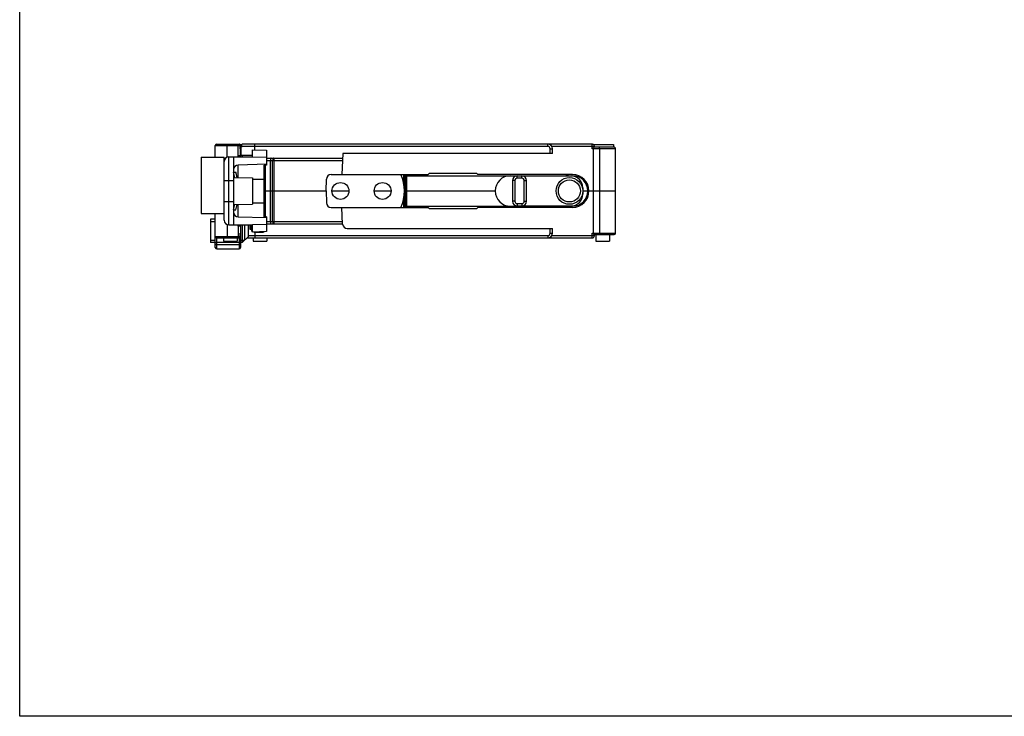
# Model space of a CAD drawing. Units: millimetres. Extents: x 726 to 1146, y -39 to 258.
# Drawn here: x 726 to 936, y -39 to 110 of the extents above; entities that cross this region are included whole.
import ezdxf

# ---------------------------------------------------------------- set-up
doc = ezdxf.new("R2010")
doc.units = ezdxf.units.MM
doc.header["$LTSCALE"] = 19.36
doc.layers.get('0').update_dxf_attribs({"linetype": 'CONTINUOUS'})
doc.layers.add('COMPONENTI_DI_ASSIEME', color=7, linetype='CONTINUOUS')

msp = doc.modelspace()

# ---------------------------------------------------------------- linework, layer by layer
at = {"ltscale": 5}
msp.add_lwpolyline([(725.58, 258.17), (1145.58, 258.17), (1145.58, -38.83), (725.58, -38.83)], close=True, dxfattribs=at)
at = {"layer": 'COMPONENTI_DI_ASSIEME', "color": 7, "linetype": 'Continuous'}
for p, q in [((767.3, 80.36), (767.3, 82.86)), ((767.6, 83.16), (772.37, 83.16)), ((772.59, 83.06), (772.85, 83.06)), ((772.67, 82.86), (772.67, 82.26)), ((772.67, 82.46), (772.85, 82.46)), ((772.7, 80.66), (772.7, 82.16)), ((772.73, 82.46), (772.73, 80.76)), ((772.85, 83.06), (772.85, 82.46)), ((847.66, 83.16), (773.23, 83.16)), ((775.2, 80.41), (775.2, 81.91)), ((775.2, 81.91), (778.2, 81.83)), ((839.2, 81.16), (839.2, 82.16)), ((847.96, 83.06), (852.25, 83.06)), ((852.35, 82.46), (848.12, 82.46)), ((848.16, 82.46), (848.16, 82.66)), ((852.25, 83.06), (852.25, 82.46)), ((852.65, 64.16), (852.65, 82.16)), ((764.3, 80.36), (764.3, 68.36)), ((764.3, 80.36), (769.2, 80.36)), ((769.2, 66.91), (769.2, 80.36)), ((770.2, 80.41), (775.2, 80.41)), ((771.2, 80.41), (771.2, 65.91)), ((772.7, 80.76), (775.2, 80.76)), ((778.2, 81.83), (778.2, 78.66)), ((778.2, 80.16), (794.45, 80.16)), ((794.5, 81.16), (794.26, 76.66)), ((839.2, 81.16), (794.5, 81.16)), ((778.2, 78.84), (772.17, 78.69)), ((777.7, 67.66), (777.7, 78.66)), ((778.2, 78.66), (777.7, 78.66)), ((778, 78.16), (777.7, 78.16)), ((778, 67.66), (778, 78.66)), ((771.2, 77.16), (771.7, 77.16)), ((771.2, 76.06), (775.2, 75.96)), ((775.2, 75.96), (775.2, 70.37)), ((777.7, 76.66), (778, 76.66)), ((790.94, 73.16), (790.98, 75.68)), ((791.98, 76.66), (812.68, 76.66)), ((808, 69.66), (808, 76.66)), ((808.17, 69.66), (808.17, 76.66)), ((808.17, 76.41), (843.5, 76.41)), ((812.68, 76.66), (812.98, 76.96)), ((812.98, 76.96), (822.98, 76.96)), ((822.98, 76.96), (823.28, 76.66)), ((843.5, 76.66), (823.28, 76.66)), ((831.68, 76.36), (843.18, 76.36)), ((842.1, 76.66), (842.1, 76.41)), ((830.68, 75.36), (830.68, 70.96)), ((833.68, 70.96), (833.68, 75.36)), ((845.68, 73.86), (845.68, 72.46)), ((777.7, 73.16), (790.94, 73.16)), ((790.94, 73.16), (790.98, 70.64)), ((792.18, 73.16), (795.78, 73.16)), ((801.18, 73.16), (804.78, 73.16)), ((808.17, 73.16), (827, 73.16)), ((845.68, 73.16), (847, 73.16)), ((847, 73.16), (852.65, 73.16)), ((771.2, 70.26), (775.2, 70.37)), ((777.7, 69.66), (778, 69.66)), ((791.98, 69.66), (812.68, 69.66)), ((794.45, 66.11), (794.26, 69.66)), ((808.17, 69.91), (843.5, 69.91)), ((812.98, 69.36), (812.68, 69.66)), ((822.98, 69.36), (812.98, 69.36)), ((823.28, 69.66), (822.98, 69.36)), ((843.5, 69.66), (823.28, 69.66)), ((831.68, 69.96), (843.18, 69.96)), ((842.1, 69.66), (842.1, 69.91)), ((764.3, 68.36), (769.2, 68.36)), ((767.3, 61.11), (767.3, 68.36)), ((771.2, 69.16), (771.7, 69.16)), ((772.17, 67.64), (778.2, 67.48)), ((777.7, 68.16), (778, 68.16)), ((778.2, 67.66), (777.7, 67.66)), ((778.2, 67.66), (778.2, 64.49)), ((766.3, 67.16), (766.3, 62.16)), ((767.3, 67.16), (766.3, 67.16)), ((770.2, 65.91), (775.2, 65.91)), ((772.7, 65.66), (772.7, 61.11)), ((773.05, 65.91), (773.05, 62.16)), ((773.54, 65.91), (773.54, 62.65)), ((774.3, 65.91), (774.3, 63.41)), ((774.7, 64.91), (774.7, 65.91)), ((775, 64.91), (775, 65.86)), ((775.2, 64.41), (775.2, 65.91)), ((778.2, 66.16), (794.45, 66.16)), ((795.45, 65.16), (839.2, 65.16)), ((839.2, 64.16), (839.2, 65.16)), ((767.6, 63.16), (772.37, 63.16)), ((769.05, 63.16), (769.05, 62.46)), ((771.95, 63.16), (771.95, 62.46)), ((772.67, 63.46), (772.67, 64.06)), ((774.3, 63.41), (773.05, 62.16)), ((774.05, 63.16), (847.66, 63.16)), ((775, 64.91), (774.7, 64.91)), ((778.2, 64.49), (775.2, 64.41)), ((775.4, 63.16), (775.4, 62.46)), ((775.5, 64.41), (777.5, 64.41)), ((778.3, 63.16), (778.3, 62.46)), ((848.12, 63.86), (852.35, 63.86)), ((848.16, 63.66), (848.16, 63.86)), ((848.45, 63.86), (848.45, 62.46)), ((851.35, 63.86), (851.35, 62.46)), ((767.3, 62.16), (766.3, 62.16)), ((769.05, 62.46), (771.95, 62.46)), ((773.05, 62.16), (772.7, 62.16)), ((775.4, 62.46), (778.3, 62.46)), ((848.45, 62.46), (851.35, 62.46)), ((767.6, 60.81), (772.4, 60.81))]:
    msp.add_line(p, q, dxfattribs=at)
at = {"layer": 'COMPONENTI_DI_ASSIEME', "color": 9, "linetype": 'Continuous'}
for p, q in [((767.3, 82.86), (772.67, 82.86)), ((769.8, 80.32), (769.8, 83.16)), ((772.2, 80.66), (772.2, 83.16)), ((772.63, 82.16), (772.63, 82.86)), ((772.63, 82.16), (772.7, 82.16)), ((838.2, 82.66), (772.85, 82.66)), ((775.73, 81.9), (775.73, 83.16)), ((838.2, 82.66), (838.2, 83.16)), ((838.7, 82.16), (839.2, 82.16)), ((838.7, 81.16), (838.7, 82.16)), ((848.16, 82.66), (839.07, 82.66)), ((847.66, 82.16), (847.66, 83.16)), ((852.65, 82.16), (847.66, 82.16)), ((847.95, 63.95), (847.95, 82.37)), ((849.21, 82.16), (849.21, 64.16)), ((770.2, 65.91), (770.2, 80.41)), ((772.7, 80.66), (772.2, 80.66)), ((773, 80.76), (773, 80.41)), ((775.2, 80.41), (778.2, 80.33)), ((779.88, 66.16), (779.88, 80.16)), ((772.17, 76.04), (772.17, 78.69)), ((778.2, 79.66), (794.42, 79.66)), ((779.04, 66.66), (779.04, 79.66)), ((779.53, 66.66), (779.53, 79.66)), ((775.2, 75.66), (778, 75.66)), ((777.7, 77.6), (778, 77.6)), ((807.53, 74.58), (807.53, 76.66)), ((807.71, 69.66), (807.71, 76.66)), ((831.68, 75.86), (831.68, 76.36)), ((832.68, 75.86), (831.68, 75.86)), ((832.68, 75.86), (832.68, 76.36)), ((769.2, 75.41), (771.2, 75.41)), ((831.18, 75.36), (830.68, 75.36)), ((831.18, 75.36), (831.18, 70.96)), ((833.18, 75.36), (833.68, 75.36)), ((833.18, 70.96), (833.18, 75.36)), ((807.53, 69.66), (807.53, 71.74)), ((769.2, 70.91), (771.2, 70.91)), ((772.17, 67.64), (772.17, 70.29)), ((775.2, 70.66), (778, 70.66)), ((831.18, 70.96), (830.68, 70.96)), ((831.68, 70.46), (832.68, 70.46)), ((831.68, 70.46), (831.68, 69.96)), ((832.68, 70.46), (832.68, 69.96)), ((833.18, 70.96), (833.68, 70.96)), ((777.7, 68.72), (778, 68.72)), ((769.8, 66), (769.8, 63.16)), ((772.2, 65.66), (772.2, 63.16)), ((772.7, 65.66), (772.2, 65.66)), ((775, 65.86), (775.2, 65.86)), ((775, 65.41), (775.2, 65.41)), ((778.2, 65.99), (775.2, 65.91)), ((778.2, 66.66), (794.42, 66.66)), ((838.7, 64.16), (838.7, 65.16)), ((767.3, 63.46), (772.67, 63.46)), ((767.6, 60.81), (767.6, 63.16)), ((772.37, 63.15), (772.4, 63.15)), ((772.4, 63.16), (772.4, 60.81)), ((772.63, 63.46), (772.63, 64.16)), ((772.7, 64.16), (772.63, 64.16)), ((772.69, 63.45), (772.7, 63.45)), ((774.3, 63.66), (838.2, 63.66)), ((775.73, 64.41), (775.73, 63.16)), ((777.5, 64.47), (777.5, 64.41)), ((838.2, 63.66), (838.2, 63.16)), ((838.7, 64.16), (839.2, 64.16)), ((839.07, 63.66), (848.16, 63.66)), ((847.66, 64.16), (852.65, 64.16)), ((847.66, 63.16), (847.66, 64.16)), ((772.4, 62.2), (767.6, 62.2)), ((767.6, 61.78), (772.4, 61.78))]:
    msp.add_line(p, q, dxfattribs=at)
at = {"layer": 'COMPONENTI_DI_ASSIEME', "color": 2, "linetype": 'Continuous'}
for p, q in [((766.3, 66.67), (767.3, 66.67)), ((766.3, 62.65), (767.3, 62.65)), ((772.7, 62.65), (773.54, 62.65))]:
    msp.add_line(p, q, dxfattribs=at)
at = {"layer": 'COMPONENTI_DI_ASSIEME', "color": 7, "linetype": 'Continuous'}
for centre, radius in [((842.83, 73.16), 2.85), ((793.98, 73.16), 1.8), ((802.98, 73.16), 1.8)]:
    msp.add_circle(centre, radius, dxfattribs=at)
at = {"layer": 'COMPONENTI_DI_ASSIEME', "color": 9, "linetype": 'Continuous'}
msp.add_circle((842.83, 73.16), 2.35, dxfattribs=at)
at = {"layer": 'COMPONENTI_DI_ASSIEME', "color": 7, "linetype": 'Continuous'}
for centre, radius, start, end in [((767.6, 82.86), 0.3, 90, 180), ((772.37, 82.86), 0.3, 22.6854, 67.3709), ((772.4, 82.16), 0.3, 0, 23.5548), ((772.56, 82.26), 0.112, 351.3347, 0.013), ((773.23, 82.66), 0.5, 90, 135), ((838.2, 82.16), 1, 0, 90), ((847.66, 82.66), 0.501, 78.8376, 89.9517), ((847.66, 82.66), 0.5, 359.9963, 78.8779), ((852.35, 82.16), 0.3, 0, 90), ((770.2, 79.41), 1, 90, 180), ((773.2, 80.66), 0.5, 180, 210.1471), ((772.2, 77.69), 1, 91.5, 180), ((753.53, 72.81), 18.2, 10.283, 13.8419), ((791.98, 75.66), 1, 90, 179), ((799.66, 73.16), 8, 334.0349, 25.9651), ((830.25, 73.16), 3.25, 90, 270), ((831.68, 75.36), 1, 90, 180), ((832.68, 75.36), 1, 0, 90), ((842.1, 73.16), 3.25, 80.4566, 90), ((843.18, 73.86), 2.5, 0, 90), ((843.5, 73.16), 3.5, 270, 90), ((843.5, 73.16), 3.25, 270, 90), ((843.18, 72.46), 2.5, 270, 0), ((753.53, 73.51), 18.2, 346.1581, 349.717), ((754.04, 73.51), 18.19, 346.1578, 349.7594), ((791.98, 70.66), 1, 181, 270), ((831.68, 70.96), 1, 180, 270), ((832.68, 70.96), 1, 270, 0), ((842.1, 73.16), 3.25, 270, 279.5434), ((772.2, 68.64), 1, 180, 268.5), ((770.2, 66.91), 1, 180, 270), ((773.2, 65.66), 0.5, 149.9723, 180), ((774.7, 65.86), 0.3, 0, 9.6919), ((795.45, 66.16), 1, 183, 270), ((767.6, 63.46), 0.3, 180, 270), ((772.37, 63.46), 0.3, 270.0043, 337.3103), ((772.4, 64.16), 0.3, 335.7003, 0), ((772.56, 64.06), 0.112, 359.9856, 8.3839), ((775.5, 64.91), 0.5, 180, 232.9516), ((777.5, 64.91), 0.5, 270, 299.4582), ((838.2, 64.16), 1, 270, 0), ((847.66, 63.66), 0.5, 270, 360), ((852.35, 64.16), 0.3, 270, 0), ((767.6, 61.11), 0.3, 180, 270), ((772.4, 61.11), 0.3, 270, 0)]:
    msp.add_arc(centre, radius, start, end, dxfattribs=at)
at = {"layer": 'COMPONENTI_DI_ASSIEME', "color": 9, "linetype": 'Continuous'}
for centre, radius, start, end in [((838.2, 82.16), 0.5, 0, 90), ((831.68, 75.36), 0.5, 90, 180), ((832.68, 75.36), 0.5, 0, 90), ((831.68, 70.96), 0.5, 180, 270), ((832.68, 70.96), 0.5, 270, 0), ((772.4, 63.45), 0.296, 348.8142, 359.952), ((838.2, 64.16), 0.5, 270, 0)]:
    msp.add_arc(centre, radius, start, end, dxfattribs=at)
at = {"layer": 'COMPONENTI_DI_ASSIEME', "color": 7, "linetype": 'Continuous'}
for points in [[(772.49, 83.14), (772.45, 83.15), (772.41, 83.16), (772.37, 83.16)], [(772.67, 82.86), (772.67, 82.9), (772.66, 82.94), (772.65, 82.98)], [(847.76, 83.15), (847.83, 83.14), (847.9, 83.11), (847.96, 83.06)], [(772.67, 63.46), (772.67, 63.42), (772.66, 63.38), (772.65, 63.35)]]:
    msp.add_open_spline(points, degree=3, dxfattribs=at)
at = {"layer": 'COMPONENTI_DI_ASSIEME', "color": 9, "linetype": 'Continuous'}
for points, knots in [([(772.37, 83.16), (772.4, 83.16), (772.44, 83.15), (772.47, 83.14), (772.48, 83.14)], [0, 0, 0, 0, 0.745668, 1, 1, 1, 1]), ([(772.48, 83.14), (772.52, 83.11), (772.61, 83.03), (772.63, 82.92), (772.63, 82.86)], [0, 0, 0, 0, 0.483209, 1, 1, 1, 1]), ([(849.21, 82.16), (849.21, 82.2), (849.21, 82.27), (849.22, 82.35), (849.24, 82.41), (849.25, 82.44), (849.27, 82.46), (849.28, 82.46)], [0, 0, 0, 0, 0.359022, 0.667281, 0.789098, 0.884898, 1, 1, 1, 1]), ([(779.21, 80.16), (779.19, 80.16), (779.15, 80.13), (779.11, 80.07), (779.08, 79.98), (779.05, 79.84), (779.04, 79.72), (779.04, 79.66)], [0, 0, 0, 0, 0.136136, 0.23485, 0.355913, 0.655128, 1, 1, 1, 1]), ([(779.71, 80.16), (779.68, 80.16), (779.64, 80.13), (779.61, 80.07), (779.57, 79.98), (779.54, 79.84), (779.53, 79.72), (779.53, 79.66)], [0, 0, 0, 0, 0.136136, 0.23485, 0.355913, 0.655128, 1, 1, 1, 1]), ([(779.04, 66.66), (779.04, 66.6), (779.05, 66.48), (779.08, 66.34), (779.11, 66.25), (779.15, 66.19), (779.19, 66.16), (779.21, 66.16)], [0, 0, 0, 0, 0.344872, 0.644087, 0.76515, 0.863864, 1, 1, 1, 1]), ([(779.53, 66.66), (779.53, 66.6), (779.54, 66.48), (779.57, 66.34), (779.61, 66.25), (779.64, 66.19), (779.68, 66.16), (779.71, 66.16)], [0, 0, 0, 0, 0.344872, 0.644087, 0.76515, 0.863864, 1, 1, 1, 1]), ([(772.62, 63.36), (772.6, 63.3), (772.54, 63.2), (772.42, 63.16), (772.37, 63.16)], [0, 0, 0, 0, 0.519664, 1, 1, 1, 1]), ([(849.21, 64.16), (849.21, 64.12), (849.21, 64.05), (849.22, 63.97), (849.24, 63.91), (849.25, 63.88), (849.27, 63.86), (849.28, 63.86)], [0, 0, 0, 0, 0.359022, 0.667281, 0.789098, 0.884898, 1, 1, 1, 1]), ([(767.3, 62.21), (767.3, 62.21), (767.3, 62.2), (767.31, 62.2), (767.31, 62.2), (767.33, 62.2), (767.35, 62.2), (767.39, 62.2), (767.43, 62.2), (767.51, 62.2), (767.56, 62.2), (767.6, 62.2)], [0, 0, 0, 0, 0.005912, 0.020695, 0.04469, 0.077803, 0.170281, 0.294393, 0.44558, 0.618174, 1, 1, 1, 1]), ([(767.3, 61.79), (767.3, 61.79), (767.3, 61.79), (767.31, 61.78), (767.31, 61.78), (767.33, 61.78), (767.35, 61.78), (767.39, 61.78), (767.43, 61.78), (767.51, 61.78), (767.56, 61.78), (767.6, 61.78)], [0, 0, 0, 0, 0.005912, 0.020695, 0.04469, 0.077803, 0.170281, 0.294393, 0.44558, 0.618174, 1, 1, 1, 1]), ([(772.7, 62.21), (772.7, 62.21), (772.7, 62.2), (772.69, 62.2), (772.69, 62.2), (772.67, 62.2), (772.65, 62.2), (772.61, 62.2), (772.56, 62.2), (772.49, 62.2), (772.44, 62.2), (772.4, 62.2)], [0, 0, 0, 0, 0.005912, 0.020695, 0.04469, 0.077803, 0.170281, 0.294393, 0.44558, 0.618174, 1, 1, 1, 1]), ([(772.7, 61.79), (772.7, 61.79), (772.7, 61.79), (772.69, 61.78), (772.69, 61.78), (772.67, 61.78), (772.65, 61.78), (772.61, 61.78), (772.56, 61.78), (772.49, 61.78), (772.44, 61.78), (772.4, 61.78)], [0, 0, 0, 0, 0.005912, 0.020695, 0.04469, 0.077803, 0.170281, 0.294393, 0.44558, 0.618174, 1, 1, 1, 1])]:
    msp.add_open_spline(points, degree=3, knots=knots, dxfattribs=at)
at = {"layer": 'COMPONENTI_DI_ASSIEME', "color": 7, "linetype": 'Continuous'}
for points, knots in [([(772.63, 82.16), (772.64, 82.17), (772.65, 82.19), (772.67, 82.22), (772.67, 82.24)], [0, 0, 0, 0, 0.276571, 1, 1, 1, 1]), ([(847.66, 82.16), (847.69, 82.18), (847.78, 82.25), (847.87, 82.32), (847.95, 82.37)], [0, 0, 0, 0, 0.259812, 1, 1, 1, 1]), ([(847.95, 82.37), (847.98, 82.4), (848.02, 82.43), (848.08, 82.45), (848.11, 82.46), (848.12, 82.46)], [0, 0, 0, 0, 0.588018, 0.822144, 1, 1, 1, 1]), ([(771.94, 76.04), (771.92, 76.13), (771.89, 76.28), (771.85, 76.48), (771.83, 76.61), (771.81, 76.71), (771.79, 76.79), (771.77, 76.87), (771.75, 76.93), (771.74, 76.99), (771.73, 77.04), (771.72, 77.08), (771.71, 77.1), (771.71, 77.12), (771.71, 77.13), (771.7, 77.14), (771.7, 77.15), (771.7, 77.15), (771.7, 77.16), (771.7, 77.16), (771.7, 77.16), (771.7, 77.16), (771.7, 77.16), (771.7, 77.16)], [0, 0, 0, 0, 0.223502, 0.422291, 0.5118, 0.5944, 0.669878, 0.738023, 0.798639, 0.851557, 0.896614, 0.933672, 0.949167, 0.962622, 0.974024, 0.983364, 0.990635, 0.993494, 0.995835, 0.997656, 0.998958, 0.999739, 1, 1, 1, 1]), ([(772.63, 64.16), (772.64, 64.15), (772.66, 64.13), (772.67, 64.1), (772.67, 64.08)], [0, 0, 0, 0, 0.276742, 1, 1, 1, 1]), ([(847.95, 63.95), (847.92, 63.96), (847.83, 64.03), (847.73, 64.11), (847.66, 64.16)], [0, 0, 0, 0, 0.235383, 1, 1, 1, 1]), ([(848.05, 63.89), (848.04, 63.89), (848.01, 63.91), (847.97, 63.93), (847.95, 63.95)], [0, 0, 0, 0, 0.227057, 1, 1, 1, 1]), ([(848.12, 63.86), (848.11, 63.86), (848.08, 63.87), (848.06, 63.88), (848.05, 63.89)], [0, 0, 0, 0, 0.433382, 1, 1, 1, 1])]:
    msp.add_open_spline(points, degree=3, knots=knots, dxfattribs=at)
at = {"layer": 'COMPONENTI_DI_ASSIEME', "color": 9, "linetype": 'Continuous'}
for points in [[(772.2, 80.41), (772.2, 80.49), (772.2, 80.58), (772.2, 80.66)], [(772.2, 65.66), (772.2, 65.74), (772.2, 65.83), (772.2, 65.91)], [(772.51, 63.18), (772.48, 63.16), (772.44, 63.15), (772.4, 63.15)], [(772.65, 63.29), (772.62, 63.24), (772.57, 63.2), (772.51, 63.18)], [(772.63, 63.46), (772.63, 63.43), (772.63, 63.39), (772.62, 63.36)], [(772.69, 63.39), (772.69, 63.36), (772.67, 63.32), (772.65, 63.29)]]:
    msp.add_open_spline(points, degree=3, dxfattribs=at)

doc.saveas('drawing.dxf')
